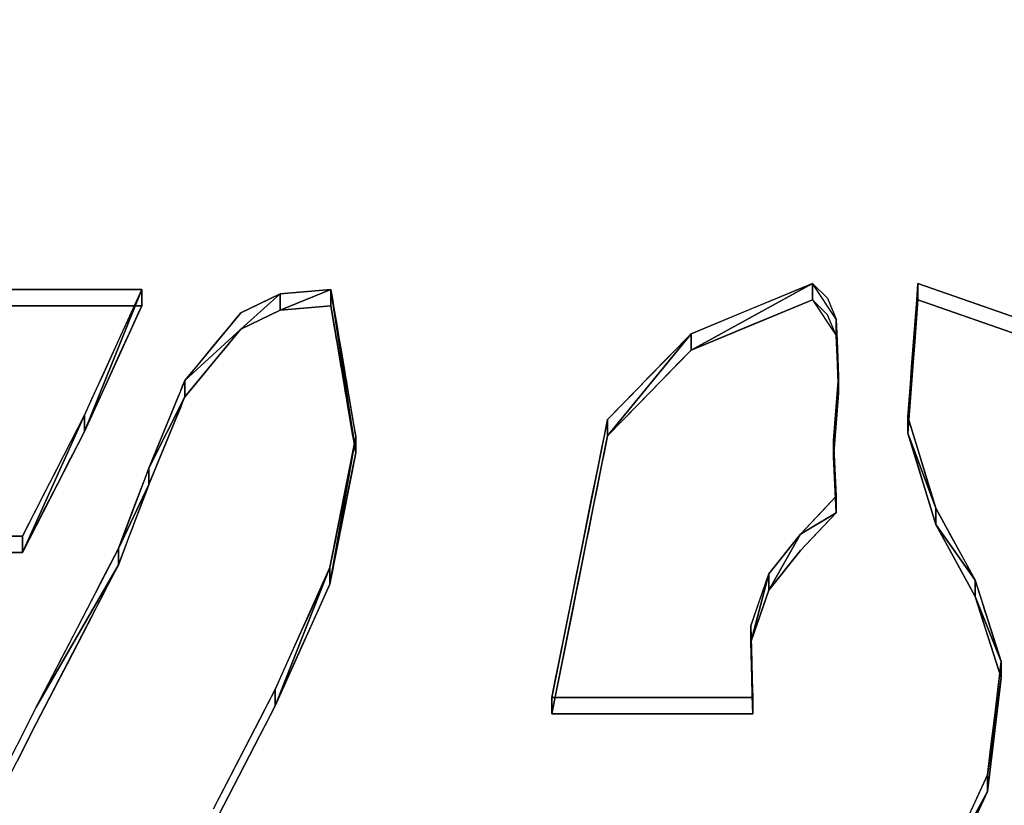
# Model space of a CAD drawing. Units: inches. Extents: x -32.6 to 32.6, y -14 to 15.4.
# Drawn here: x 26 to 26.2, y -8.7 to -8.5 of the extents above; entities that cross this region are included whole.
import ezdxf

# ---------------------------------------------------------------- set-up
doc = ezdxf.new("R2010")
doc.units = ezdxf.units.IN
doc.header["$MEASUREMENT"] = 0
for name, color, linetype in [('SEAT-SEAT', 5, 'Continuous'), ('SEAT-SEATSUPPORT', 5, 'Continuous'), ('SEAT-SUPPORT', 5, 'Continuous')]:
    doc.layers.add(name, color=color, linetype=linetype)

msp = doc.modelspace()

# ---------------------------------------------------------------- linework, layer by layer
at = {"layer": 'SEAT-SEAT'}
for points, invisible_edges in [([(29.97035, -10.02366, 16.1796), (21.49369, -5.33617, 16.01591), (29.97035, 6.90672, 15.58838)], 15), ([(21.49369, -5.33617, 16.01591), (29.97035, -10.02366, 16.1796), (21.52294, -5.43867, 16.01949)], 3), ([(21.44602, -6.33556, 16.05081), (21.52294, -5.43867, 16.01949), (29.97035, -10.02366, 16.1796)], 15), ([(29.97035, -10.02366, 16.1796), (20.99675, -8.61666, 16.13047), (21.44602, -6.33556, 16.05081)], 15), ([(30.1, -9.79498, 18.76775), (30.1, -7.71354, 18.89226), (10.9, -7.71354, 18.89226)], 2), ([(29.97035, -10.02366, 16.1796), (20.96339, -8.67252, 16.13242), (20.99675, -8.61666, 16.13047)], 13), ([(20.96339, -8.67252, 16.13242), (29.97035, -10.02366, 16.1796), (20.89523, -8.70953, 16.13371)], 3)]:
    msp.add_3dface(points, dxfattribs=dict(at, invisible_edges=invisible_edges))
msp.add_3dface([(10.9, -9.79498, 18.76774), (30.1, -9.79498, 18.76775), (10.9, -7.71354, 18.89226)], dxfattribs=at)
at = {"layer": 'SEAT-SEATSUPPORT'}
for points, invisible_edges in [([(12.63226, -8.62268, 15.41024), (13.8, -7.78482, 15.38098), (28.41598, -8.6705, 15.41191)], 15), ([(28.41598, -8.6705, 15.41191), (13.8, -7.78482, 15.38098), (27.2, -7.78482, 15.38098)], 13), ([(27.35444, -8.24918, 16.11763), (13.6499, -8.25192, 16.11772), (30.0728, -10.24847, 16.18745)], 1), ([(28.41598, -8.6705, 15.41191), (10.9272, -10.2736, 15.46789), (12.63226, -8.62268, 15.41024)], 15), ([(30, -10.28329, 15.46823), (10.9272, -10.2736, 15.46789), (28.41598, -8.6705, 15.41191)], 14)]:
    msp.add_3dface(points, dxfattribs=dict(at, invisible_edges=invisible_edges))
msp.add_3dface([(13.6499, -8.25192, 16.11772), (11, -10.25817, 16.18779), (30.0728, -10.24847, 16.18745)], dxfattribs=at)
at = {"layer": 'SEAT-SUPPORT'}
for points, invisible_edges in [([(25.8298, -8.58299, 15.3258), (12.64921, -8.47549, 15.32205), (28.35079, -8.47549, 15.32205)], 15), ([(28.3385, -8.53726, 15.3242), (25.8298, -8.58299, 15.3258), (28.35079, -8.47549, 15.32205)], 3), ([(12.74021, -8.47855, 14.15444), (28.25979, -8.47855, 14.15444), (28.24, -8.57798, 14.15792)], 13), ([(28.24, -8.57798, 14.15792), (12.76, -8.57798, 14.15792), (12.74021, -8.47855, 14.15444)], 13), ([(28.3385, -8.53436, 15.40715), (25.75, -8.48439, 15.40541), (25.8298, -8.58009, 15.40875)], 15), ([(12.68785, -8.57509, 14.24087), (28.32645, -8.50324, 14.23836), (12.67355, -8.50324, 14.23836)], 3), ([(12.68785, -8.57509, 14.24087), (28.31215, -8.57509, 14.24087), (28.32645, -8.50324, 14.23836)], 13), ([(25.8298, -8.58009, 15.40875), (26.14901, -8.58256, 15.40884), (28.3385, -8.53436, 15.40715)], 15), ([(28.35079, -8.59613, 15.40931), (28.3385, -8.53436, 15.40715), (26.14901, -8.58256, 15.40884)], 14), ([(28.3385, -8.53726, 15.3242), (26.14901, -8.58546, 15.32589), (25.8298, -8.58299, 15.3258)], 15), ([(26.14901, -8.58546, 15.32589), (28.3385, -8.53726, 15.3242), (28.35079, -8.59902, 15.32636)], 13), ([(12.68785, -8.57509, 14.24087), (12.67355, -8.64693, 14.24337), (28.32645, -8.64693, 14.24337)], 14), ([(28.32645, -8.64693, 14.24337), (28.31215, -8.57509, 14.24087), (12.68785, -8.57509, 14.24087)], 14), ([(12.76, -8.57798, 14.15792), (28.24, -8.57798, 14.15792), (12.74021, -8.67742, 14.16139)], 3), ([(28.24, -8.57798, 14.15792), (28.25979, -8.67742, 14.16139), (12.74021, -8.67742, 14.16139)], 14), ([(26.1303, -8.58256, 15.40884), (25.8298, -8.58009, 15.40875), (26.0113, -8.58362, 15.40887)], 15), ([(26.0113, -8.58362, 15.40887), (25.8298, -8.58009, 15.40875), (25.92726, -8.58362, 15.40887)], 3), ([(25.8298, -8.58009, 15.40875), (26.1303, -8.58256, 15.40884), (26.14901, -8.58256, 15.40884)], 15), ([(26.0113, -8.58362, 15.40887), (26.04484, -8.58362, 15.40887), (26.1303, -8.58256, 15.40884)], 15), ([(26.1303, -8.58256, 15.40884), (26.04484, -8.58362, 15.40887), (26.12312, -8.58554, 15.40894)], 3), ([(26.13453, -8.59181, 15.32611), (26.1303, -8.58256, 15.40884), (26.1303, -8.58546, 15.32589)], 1), ([(26.1303, -8.58256, 15.40884), (26.13453, -8.59181, 15.32611), (26.13453, -8.58892, 15.40906)], 1), ([(26.13294, -8.58521, 15.40893), (26.14901, -8.58256, 15.40884), (26.1303, -8.58256, 15.40884)], 3), ([(26.14901, -8.58256, 15.40884), (26.13294, -8.58521, 15.40893), (26.14879, -8.58552, 15.40894)], 3), ([(26.17543, -8.59472, 15.32621), (26.17543, -8.59182, 15.40916), (26.14901, -8.58256, 15.40884)], 12), ([(26.17543, -8.59182, 15.40916), (28.35079, -8.59613, 15.40931), (26.14901, -8.58256, 15.40884)], 3), ([(26.17543, -8.59472, 15.32621), (26.14901, -8.58256, 15.40884), (26.14901, -8.58546, 15.32589)], 1), ([(26.1303, -8.58546, 15.32589), (26.0113, -8.58652, 15.32593), (25.8298, -8.58299, 15.3258)], 15), ([(26.0113, -8.58652, 15.32593), (25.92726, -8.58652, 15.32593), (25.8298, -8.58299, 15.3258)], 14), ([(26.1303, -8.58546, 15.32589), (25.8298, -8.58299, 15.3258), (26.14901, -8.58546, 15.32589)], 15), ([(25.92726, -8.58362, 15.40887), (25.92726, -8.58652, 15.32593), (26.0113, -8.58652, 15.32593)], 12), ([(26.0113, -8.58652, 15.32593), (26.0113, -8.58362, 15.40887), (25.92726, -8.58362, 15.40887)], 12), ([(26.01066, -8.58502, 15.40892), (26.03583, -8.58441, 15.4089), (26.0113, -8.58362, 15.40887)], 3), ([(26.03583, -8.58441, 15.4089), (26.01066, -8.58502, 15.40892), (26.03192, -8.5863, 15.40897)], 3), ([(26.04484, -8.58362, 15.40887), (26.0113, -8.58362, 15.40887), (26.03583, -8.58441, 15.4089)], 3), ([(26.02889, -8.59067, 15.32607), (26.03583, -8.58441, 15.4089), (26.02889, -8.58777, 15.40902)], 12), ([(26.12312, -8.58554, 15.40894), (26.04484, -8.58362, 15.40887), (26.04512, -8.58525, 15.40893)], 13), ([(26.03192, -8.5863, 15.40897), (26.01066, -8.58502, 15.40892), (26.00939, -8.5878, 15.40902)], 13), ([(26.1303, -8.58546, 15.32589), (26.04484, -8.58652, 15.32593), (26.0113, -8.58652, 15.32593)], 15), ([(26.04484, -8.58652, 15.32593), (26.1303, -8.58546, 15.32589), (26.12312, -8.58844, 15.32599)], 13), ([(26.12312, -8.58554, 15.40894), (26.04512, -8.58525, 15.40893), (26.04539, -8.58689, 15.40899)], 13), ([(26.12312, -8.58554, 15.40894), (26.04539, -8.58689, 15.40899), (26.11953, -8.58703, 15.40899)], 3), ([(26.1303, -8.58546, 15.32589), (26.14901, -8.58546, 15.32589), (26.13294, -8.58811, 15.32598)], 3), ([(26.13294, -8.58521, 15.40893), (26.13453, -8.58892, 15.40906), (26.14879, -8.58552, 15.40894)], 14), ([(26.13294, -8.58811, 15.32598), (26.14901, -8.58546, 15.32589), (26.14845, -8.59289, 15.32615)], 13), ([(26.14845, -8.58995, 15.4091), (26.14879, -8.58552, 15.40894), (26.13453, -8.58892, 15.40906)], 14), ([(26.17543, -8.59472, 15.32621), (26.14901, -8.58546, 15.32589), (28.35079, -8.59902, 15.32636)], 14), ([(26.00939, -8.5878, 15.40902), (26.00876, -8.58919, 15.40907), (26.02764, -8.58927, 15.40907)], 14), ([(26.02889, -8.58777, 15.40902), (26.03192, -8.5863, 15.40897), (26.00939, -8.5878, 15.40902)], 14), ([(26.03583, -8.5873, 15.32595), (26.02889, -8.59067, 15.32607), (26.00939, -8.5907, 15.32607)], 14), ([(26.00939, -8.5907, 15.32607), (26.01066, -8.58791, 15.32597), (26.03583, -8.5873, 15.32595)], 14), ([(26.02764, -8.58927, 15.40907), (26.02889, -8.58777, 15.40902), (26.00939, -8.5878, 15.40902)], 14), ([(26.01066, -8.58791, 15.32597), (26.0113, -8.58652, 15.32593), (26.03583, -8.5873, 15.32595)], 14), ([(26.0113, -8.58652, 15.32593), (26.04484, -8.58652, 15.32593), (26.03583, -8.5873, 15.32595)], 13), ([(26.02889, -8.58777, 15.40902), (26.01893, -8.59978, 15.40944), (26.02889, -8.59067, 15.32607)], 12), ([(26.12312, -8.58844, 15.32599), (26.04526, -8.58897, 15.32601), (26.04484, -8.58652, 15.32593)], 13), ([(26.11953, -8.58703, 15.40899), (26.04539, -8.58689, 15.40899), (26.04595, -8.59015, 15.4091)], 13), ([(26.11953, -8.58703, 15.40899), (26.04595, -8.59015, 15.4091), (26.10877, -8.5915, 15.40915)], 3), ([(26.00876, -8.58919, 15.40907), (26.00749, -8.59198, 15.40917), (26.02702, -8.59002, 15.4091)], 14), ([(26.00876, -8.58919, 15.40907), (26.02702, -8.59002, 15.4091), (26.02764, -8.58927, 15.40907)], 13), ([(26.11953, -8.58993, 15.32604), (26.04526, -8.58897, 15.32601), (26.12312, -8.58844, 15.32599)], 3), ([(26.11953, -8.58993, 15.32604), (26.04539, -8.58978, 15.32604), (26.04526, -8.58897, 15.32601)], 13), ([(26.13453, -8.59181, 15.32611), (26.13294, -8.58811, 15.32598), (26.14845, -8.59289, 15.32615)], 14), ([(26.13462, -8.59148, 15.40915), (26.14845, -8.58995, 15.4091), (26.13453, -8.58892, 15.40906)], 3), ([(26.02391, -8.59378, 15.40923), (26.02702, -8.59002, 15.4091), (26.00749, -8.59198, 15.40917)], 14), ([(26.02764, -8.59217, 15.32612), (26.00876, -8.59209, 15.32612), (26.02889, -8.59067, 15.32607)], 3), ([(26.02889, -8.59067, 15.32607), (26.00876, -8.59209, 15.32612), (26.00939, -8.5907, 15.32607)], 13), ([(26.11953, -8.58993, 15.32604), (26.10877, -8.5944, 15.3262), (26.04539, -8.58978, 15.32604)], 14), ([(26.04539, -8.58978, 15.32604), (26.10877, -8.5944, 15.3262), (26.04567, -8.59141, 15.3261)], 3), ([(26.04567, -8.59141, 15.3261), (26.10877, -8.5944, 15.3262), (26.04581, -8.59223, 15.32612)], 3), ([(26.10877, -8.5915, 15.40915), (26.04595, -8.59015, 15.4091), (26.04622, -8.59178, 15.40916)], 13), ([(26.10135, -8.5991, 15.40942), (26.10877, -8.5915, 15.40915), (26.04622, -8.59178, 15.40916)], 14), ([(26.13462, -8.59148, 15.40915), (26.14834, -8.59143, 15.40915), (26.14845, -8.58995, 15.4091)], 13), ([(26.13462, -8.59148, 15.40915), (26.13467, -8.59275, 15.40919), (26.14834, -8.59143, 15.40915)], 14), ([(26.13471, -8.59403, 15.40924), (26.14834, -8.59143, 15.40915), (26.13467, -8.59275, 15.40919)], 3), ([(26.14834, -8.59143, 15.40915), (26.13471, -8.59403, 15.40924), (26.14811, -8.59439, 15.40925)], 3), ([(26.00749, -8.59198, 15.40917), (26.00622, -8.59476, 15.40926), (26.02391, -8.59378, 15.40923)], 14), ([(26.00749, -8.59487, 15.32622), (26.00876, -8.59209, 15.32612), (26.0264, -8.59367, 15.32617)], 14), ([(26.0264, -8.59367, 15.32617), (26.00876, -8.59209, 15.32612), (26.02764, -8.59217, 15.32612)], 3), ([(26.10877, -8.5944, 15.3262), (26.04595, -8.59305, 15.32615), (26.04581, -8.59223, 15.32612)], 13), ([(26.10877, -8.5944, 15.3262), (26.04608, -8.59386, 15.32618), (26.04595, -8.59305, 15.32615)], 13), ([(26.04678, -8.59504, 15.40927), (26.10135, -8.5991, 15.40942), (26.04622, -8.59178, 15.40916)], 3), ([(26.13453, -8.59181, 15.32611), (26.14845, -8.59289, 15.32615), (26.13462, -8.59437, 15.3262)], 3), ([(26.13462, -8.59437, 15.3262), (26.14845, -8.59289, 15.32615), (26.14834, -8.59433, 15.3262)], 13), ([(26.00622, -8.59476, 15.40926), (26.00431, -8.59894, 15.40941), (26.02086, -8.59746, 15.40936)], 14), ([(26.02391, -8.59378, 15.40923), (26.00622, -8.59476, 15.40926), (26.02267, -8.59528, 15.40928)], 3), ([(26.02086, -8.59746, 15.40936), (26.02267, -8.59528, 15.40928), (26.00622, -8.59476, 15.40926)], 14), ([(26.00622, -8.59766, 15.32631), (26.00749, -8.59487, 15.32622), (26.02391, -8.59667, 15.32628)], 14), ([(26.02391, -8.59667, 15.32628), (26.00749, -8.59487, 15.32622), (26.0264, -8.59367, 15.32617)], 3), ([(26.04608, -8.59386, 15.32618), (26.10689, -8.59632, 15.32627), (26.0465, -8.59631, 15.32627)], 3), ([(26.10877, -8.5944, 15.3262), (26.10784, -8.59535, 15.32623), (26.04608, -8.59386, 15.32618)], 14), ([(26.10689, -8.59632, 15.32627), (26.04608, -8.59386, 15.32618), (26.10784, -8.59535, 15.32623)], 3), ([(26.13467, -8.59565, 15.32624), (26.13462, -8.59437, 15.3262), (26.14834, -8.59433, 15.3262)], 14), ([(26.13467, -8.59565, 15.32624), (26.14834, -8.59433, 15.3262), (26.14811, -8.59728, 15.3263)], 13), ([(26.13489, -8.59915, 15.40942), (26.14789, -8.59734, 15.40935), (26.13471, -8.59403, 15.40924)], 3), ([(26.13471, -8.59403, 15.40924), (26.14789, -8.59734, 15.40935), (26.14811, -8.59439, 15.40925)], 13), ([(26.00622, -8.59766, 15.32631), (26.02391, -8.59667, 15.32628), (26.02267, -8.59817, 15.32633)], 13), ([(26.0465, -8.59631, 15.32627), (26.10689, -8.59632, 15.32627), (26.04664, -8.59712, 15.3263)], 3), ([(26.10689, -8.59632, 15.32627), (26.04678, -8.59794, 15.32632), (26.04664, -8.59712, 15.3263)], 13), ([(26.04733, -8.59831, 15.40939), (26.10135, -8.5991, 15.40942), (26.04678, -8.59504, 15.40927)], 3), ([(26.04733, -8.6012, 15.32644), (26.04678, -8.59794, 15.32632), (26.10689, -8.59632, 15.32627)], 14), ([(26.10689, -8.59632, 15.32627), (26.09966, -8.60372, 15.32653), (26.04733, -8.6012, 15.32644)], 14), ([(26.14811, -8.59728, 15.3263), (26.13471, -8.59693, 15.32629), (26.13467, -8.59565, 15.32624)], 13), ([(26.01893, -8.59978, 15.40944), (26.02018, -8.59828, 15.40939), (26.00368, -8.60033, 15.40946)], 14), ([(26.00431, -8.59894, 15.40941), (26.00368, -8.60033, 15.40946), (26.02018, -8.59828, 15.40939)], 14), ([(26.02086, -8.59746, 15.40936), (26.00431, -8.59894, 15.40941), (26.02018, -8.59828, 15.40939)], 3), ([(26.00431, -8.60183, 15.32646), (26.00622, -8.59766, 15.32631), (26.02018, -8.60118, 15.32644)], 14), ([(26.02018, -8.60118, 15.32644), (26.00622, -8.59766, 15.32631), (26.02267, -8.59817, 15.32633)], 3), ([(26.04747, -8.59912, 15.40942), (26.10135, -8.5991, 15.40942), (26.04733, -8.59831, 15.40939)], 3), ([(26.13489, -8.60205, 15.32647), (26.13471, -8.59693, 15.32629), (26.14811, -8.59728, 15.3263)], 14), ([(26.14722, -8.60911, 15.32671), (26.13489, -8.60205, 15.32647), (26.14811, -8.59728, 15.3263)], 3), ([(26.14789, -8.59734, 15.40935), (26.13489, -8.59915, 15.40942), (26.14767, -8.6003, 15.40946)], 3), ([(26.01893, -8.59978, 15.40944), (26.00368, -8.60033, 15.40946), (26.01853, -8.60075, 15.40947)], 3), ([(26.0476, -8.59994, 15.40944), (26.10135, -8.5991, 15.40942), (26.04747, -8.59912, 15.40942)], 3), ([(26.09949, -8.601, 15.40948), (26.10135, -8.5991, 15.40942), (26.0476, -8.59994, 15.40944)], 14), ([(26.09949, -8.601, 15.40948), (26.0476, -8.59994, 15.40944), (26.04788, -8.60157, 15.4095)], 13), ([(26.13489, -8.60205, 15.32647), (26.13401, -8.61332, 15.32686), (26.13489, -8.59915, 15.40942)], 2), ([(26.13401, -8.61042, 15.40981), (26.14744, -8.60326, 15.40956), (26.13489, -8.59915, 15.40942)], 3), ([(26.13401, -8.61042, 15.40981), (26.13489, -8.59915, 15.40942), (26.13401, -8.61332, 15.32686)], 2), ([(26.13489, -8.59915, 15.40942), (26.14744, -8.60326, 15.40956), (26.14767, -8.6003, 15.40946)], 13), ([(26.00368, -8.60033, 15.40946), (26.0024, -8.60311, 15.40956), (26.01814, -8.60173, 15.40951)], 14), ([(26.01814, -8.60173, 15.40951), (26.0024, -8.60311, 15.40956), (26.01773, -8.6027, 15.40954)], 3), ([(26.00368, -8.60033, 15.40946), (26.01814, -8.60173, 15.40951), (26.01853, -8.60075, 15.40947)], 13), ([(26.00368, -8.60323, 15.32651), (26.00431, -8.60183, 15.32646), (26.01893, -8.60268, 15.32649)], 14), ([(26.00431, -8.60183, 15.32646), (26.02018, -8.60118, 15.32644), (26.01893, -8.60268, 15.32649)], 13), ([(26.09966, -8.60372, 15.32653), (26.04747, -8.60202, 15.32647), (26.04733, -8.6012, 15.32644)], 13), ([(26.04788, -8.60157, 15.4095), (26.09764, -8.6029, 15.40955), (26.09949, -8.601, 15.40948)], 13), ([(26.04815, -8.6032, 15.40956), (26.09764, -8.6029, 15.40955), (26.04788, -8.60157, 15.4095)], 3), ([(26.01255, -8.61534, 15.40998), (26.0024, -8.60311, 15.40956), (26.00113, -8.6059, 15.40965)], 13), ([(26.00113, -8.6088, 15.3267), (26.00368, -8.60323, 15.32651), (26.01734, -8.60657, 15.32663)], 14), ([(26.01255, -8.61534, 15.40998), (26.01773, -8.6027, 15.40954), (26.0024, -8.60311, 15.40956)], 14), ([(26.01893, -8.60268, 15.32649), (26.01853, -8.60365, 15.32652), (26.00368, -8.60323, 15.32651)], 14), ([(26.01814, -8.60462, 15.32656), (26.00368, -8.60323, 15.32651), (26.01853, -8.60365, 15.32652)], 3), ([(26.01734, -8.60657, 15.32663), (26.00368, -8.60323, 15.32651), (26.01814, -8.60462, 15.32656)], 3), ([(26.09966, -8.60372, 15.32653), (26.0476, -8.60284, 15.32649), (26.04747, -8.60202, 15.32647)], 13), ([(26.0476, -8.60284, 15.32649), (26.09966, -8.60372, 15.32653), (26.04788, -8.60447, 15.32655)], 3), ([(26.09966, -8.60372, 15.32653), (26.09671, -8.60674, 15.32663), (26.04788, -8.60447, 15.32655)], 14), ([(26.09393, -8.60669, 15.40968), (26.09764, -8.6029, 15.40955), (26.04815, -8.6032, 15.40956)], 14), ([(26.04815, -8.6032, 15.40956), (26.04871, -8.60646, 15.40967), (26.09393, -8.60669, 15.40968)], 14), ([(26.13401, -8.61332, 15.32686), (26.13489, -8.60205, 15.32647), (26.14874, -8.61409, 15.32689)], 14), ([(26.14722, -8.60621, 15.40966), (26.14744, -8.60326, 15.40956), (26.13401, -8.61042, 15.40981)], 14), ([(26.14722, -8.60911, 15.32671), (26.14874, -8.61409, 15.32689), (26.13489, -8.60205, 15.32647)], 14), ([(26.04815, -8.6061, 15.32661), (26.04788, -8.60447, 15.32655), (26.09671, -8.60674, 15.32663)], 14), ([(26.00113, -8.6059, 15.40965), (25.99976, -8.60858, 15.40975), (26.01255, -8.61534, 15.40998)], 14), ([(26.00113, -8.6088, 15.3267), (26.01734, -8.60657, 15.32663), (26.01255, -8.61823, 15.32703)], 13), ([(26.09671, -8.60674, 15.32663), (26.04871, -8.60936, 15.32672), (26.04815, -8.6061, 15.32661)], 13), ([(26.04898, -8.6081, 15.40973), (26.09393, -8.60669, 15.40968), (26.04871, -8.60646, 15.40967)], 3), ([(26.04871, -8.60936, 15.32672), (26.09671, -8.60674, 15.32663), (26.09393, -8.60959, 15.32673)], 13), ([(26.09331, -8.60977, 15.40979), (26.09393, -8.60669, 15.40968), (26.04898, -8.6081, 15.40973)], 14), ([(26.08404, -8.65886, 15.32845), (26.09393, -8.60669, 15.40968), (26.08404, -8.65597, 15.4114)], 1), ([(26.09393, -8.60669, 15.40968), (26.08404, -8.65886, 15.32845), (26.09393, -8.60959, 15.32673)], 1), ([(26.13401, -8.61042, 15.40981), (26.14846, -8.61027, 15.40981), (26.14722, -8.60621, 15.40966)], 13), ([(25.99976, -8.60858, 15.40975), (25.99907, -8.60993, 15.40979), (26.01255, -8.61534, 15.40998)], 14), ([(25.99976, -8.61148, 15.3268), (26.00113, -8.6088, 15.3267), (26.01255, -8.61823, 15.32703)], 14), ([(26.04898, -8.6081, 15.40973), (26.04926, -8.60973, 15.40979), (26.09331, -8.60977, 15.40979)], 14), ([(25.99907, -8.60993, 15.40979), (25.99838, -8.61127, 15.40984), (26.01255, -8.61534, 15.40998)], 14), ([(26.09297, -8.61145, 15.40985), (26.04926, -8.60973, 15.40979), (26.04869, -8.61263, 15.40989)], 13), ([(26.04871, -8.60936, 15.32672), (26.09393, -8.60959, 15.32673), (26.04884, -8.61018, 15.32675)], 3), ([(26.04926, -8.61262, 15.32684), (26.04884, -8.61018, 15.32675), (26.09393, -8.60959, 15.32673)], 14), ([(26.09331, -8.61267, 15.32684), (26.04926, -8.61262, 15.32684), (26.09393, -8.60959, 15.32673)], 3), ([(26.09331, -8.60977, 15.40979), (26.04926, -8.60973, 15.40979), (26.09297, -8.61145, 15.40985)], 3), ([(26.13401, -8.61042, 15.40981), (26.13407, -8.61166, 15.40985), (26.14846, -8.61027, 15.40981)], 14), ([(26.14846, -8.61027, 15.40981), (26.13407, -8.61166, 15.40985), (26.14893, -8.61179, 15.40986)], 3), ([(26.01255, -8.61534, 15.40998), (25.99838, -8.61127, 15.40984), (25.99638, -8.61517, 15.40998)], 13), ([(25.99907, -8.61282, 15.32684), (25.99976, -8.61148, 15.3268), (26.01255, -8.61823, 15.32703)], 14), ([(26.0484, -8.61409, 15.40994), (26.09207, -8.61593, 15.41), (26.09297, -8.61145, 15.40985)], 13), ([(26.0484, -8.61409, 15.40994), (26.09297, -8.61145, 15.40985), (26.04869, -8.61263, 15.40989)], 3), ([(26.14908, -8.6123, 15.40988), (26.14893, -8.61179, 15.40986), (26.13407, -8.61166, 15.40985)], 14), ([(26.13407, -8.61166, 15.40985), (26.13414, -8.6129, 15.4099), (26.14908, -8.6123, 15.40988)], 14), ([(26.13414, -8.6129, 15.4099), (26.1497, -8.61433, 15.40995), (26.14908, -8.6123, 15.40988)], 13), ([(25.99838, -8.61417, 15.32689), (26.01255, -8.61823, 15.32703), (25.99638, -8.61807, 15.32703)], 3), ([(25.99838, -8.61417, 15.32689), (25.99907, -8.61282, 15.32684), (26.01255, -8.61823, 15.32703)], 14), ([(26.09207, -8.61593, 15.41), (26.0484, -8.61409, 15.40994), (26.04726, -8.6199, 15.41014)], 13), ([(26.09331, -8.61267, 15.32684), (26.04869, -8.61553, 15.32694), (26.04926, -8.61262, 15.32684)], 13), ([(26.04869, -8.61553, 15.32694), (26.09331, -8.61267, 15.32684), (26.093, -8.61421, 15.32689)], 13), ([(26.09238, -8.61729, 15.327), (26.04869, -8.61553, 15.32694), (26.093, -8.61421, 15.32689)], 3), ([(26.13401, -8.61332, 15.32686), (26.14874, -8.61409, 15.32689), (26.13427, -8.61827, 15.32703)], 3), ([(26.13414, -8.6129, 15.4099), (26.13427, -8.61537, 15.40998), (26.1497, -8.61433, 15.40995)], 14), ([(26.13427, -8.61827, 15.32703), (26.14874, -8.61409, 15.32689), (26.14908, -8.6152, 15.32693)], 13), ([(26.01255, -8.61534, 15.40998), (25.99638, -8.61517, 15.40998), (25.99562, -8.61664, 15.41003)], 13), ([(26.01255, -8.61534, 15.40998), (25.99562, -8.61664, 15.41003), (26.01199, -8.6168, 15.41003)], 3), ([(26.04726, -8.6199, 15.41014), (26.09145, -8.61901, 15.41011), (26.09207, -8.61593, 15.41)], 13), ([(26.04869, -8.61553, 15.32694), (26.09238, -8.61729, 15.327), (26.0484, -8.61698, 15.32699)], 3), ([(26.1497, -8.61433, 15.40995), (26.13427, -8.61537, 15.40998), (26.15126, -8.6194, 15.41012)], 3), ([(26.14908, -8.6152, 15.32693), (26.1497, -8.61722, 15.327), (26.13427, -8.61827, 15.32703)], 14), ([(26.13427, -8.61537, 15.40998), (26.13453, -8.62032, 15.41016), (26.15126, -8.6194, 15.41012)], 14), ([(26.01199, -8.6168, 15.41003), (25.99562, -8.61664, 15.41003), (25.99424, -8.61933, 15.41012)], 13), ([(25.99424, -8.61933, 15.41012), (26.01089, -8.6197, 15.41013), (26.01199, -8.6168, 15.41003)], 13), ([(26.09145, -8.62191, 15.32716), (26.04711, -8.62352, 15.32722), (26.0484, -8.61698, 15.32699)], 13), ([(26.09145, -8.62191, 15.32716), (26.0484, -8.61698, 15.32699), (26.09207, -8.61883, 15.32705)], 3), ([(26.09238, -8.61729, 15.327), (26.09207, -8.61883, 15.32705), (26.0484, -8.61698, 15.32699)], 14), ([(26.13427, -8.61827, 15.32703), (26.1497, -8.61722, 15.327), (26.15219, -8.62534, 15.32728)], 13), ([(25.99424, -8.61933, 15.41012), (25.99011, -8.62738, 15.4104), (26.0102, -8.62152, 15.4102)], 14), ([(25.99424, -8.62222, 15.32717), (26.01218, -8.6192, 15.32707), (26.01089, -8.62259, 15.32718)], 13), ([(25.99562, -8.61954, 15.32708), (26.01218, -8.6192, 15.32707), (25.99424, -8.62222, 15.32717)], 3), ([(25.99424, -8.61933, 15.41012), (26.0102, -8.62152, 15.4102), (26.01089, -8.6197, 15.41013)], 13), ([(25.99638, -8.61807, 15.32703), (26.01218, -8.6192, 15.32707), (25.99562, -8.61954, 15.32708)], 3), ([(25.99638, -8.61807, 15.32703), (26.01255, -8.61823, 15.32703), (26.01218, -8.6192, 15.32707)], 13), ([(26.09112, -8.62069, 15.41017), (26.09145, -8.61901, 15.41011), (26.04726, -8.6199, 15.41014)], 14), ([(26.15126, -8.6194, 15.41012), (26.13215, -8.62284, 15.41024), (26.15219, -8.62244, 15.41023)], 3), ([(26.13215, -8.62284, 15.41024), (26.15126, -8.6194, 15.41012), (26.13453, -8.62032, 15.41016)], 3), ([(26.13427, -8.61827, 15.32703), (26.15219, -8.62534, 15.32728), (26.13453, -8.62322, 15.32721)], 3), ([(26.04697, -8.62135, 15.41019), (26.09112, -8.62069, 15.41017), (26.04726, -8.6199, 15.41014)], 3), ([(26.09022, -8.62517, 15.41033), (26.09112, -8.62069, 15.41017), (26.04697, -8.62135, 15.41019)], 14), ([(25.99011, -8.62738, 15.4104), (26.00883, -8.62514, 15.41032), (26.0102, -8.62152, 15.4102)], 13), ([(25.99011, -8.63028, 15.32745), (25.99424, -8.62222, 15.32717), (26.01019, -8.62445, 15.32725)], 14), ([(26.01019, -8.62445, 15.32725), (25.99424, -8.62222, 15.32717), (26.01089, -8.62259, 15.32718)], 3), ([(26.09022, -8.62517, 15.41033), (26.04697, -8.62135, 15.41019), (26.04554, -8.62862, 15.41045)], 13), ([(26.09145, -8.62191, 15.32716), (26.09115, -8.62345, 15.32721), (26.04711, -8.62352, 15.32722)], 14), ([(26.13215, -8.62284, 15.41024), (26.12818, -8.62703, 15.41039), (26.15432, -8.62633, 15.41037)], 14), ([(26.15432, -8.62633, 15.41037), (26.15219, -8.62244, 15.41023), (26.13215, -8.62284, 15.41024)], 14), ([(26.00952, -8.62623, 15.32731), (25.99011, -8.63028, 15.32745), (26.01019, -8.62445, 15.32725)], 3), ([(26.04697, -8.62425, 15.32724), (26.09053, -8.62653, 15.32732), (26.04554, -8.63151, 15.3275)], 3), ([(26.09115, -8.62345, 15.32721), (26.09053, -8.62653, 15.32732), (26.04697, -8.62425, 15.32724)], 14), ([(26.09115, -8.62345, 15.32721), (26.04697, -8.62425, 15.32724), (26.04711, -8.62352, 15.32722)], 13), ([(26.13453, -8.62322, 15.32721), (26.12818, -8.62993, 15.32744), (26.12818, -8.62703, 15.41039)], 2), ([(26.13453, -8.62322, 15.32721), (26.15219, -8.62534, 15.32728), (26.13215, -8.62573, 15.32729)], 3), ([(26.00883, -8.62514, 15.41032), (25.99011, -8.62738, 15.4104), (26.00817, -8.62688, 15.41039)], 3), ([(26.00885, -8.628, 15.32737), (25.99011, -8.63028, 15.32745), (26.00952, -8.62623, 15.32731)], 3), ([(26.09022, -8.62517, 15.41033), (26.04554, -8.62862, 15.41045), (26.0896, -8.62825, 15.41043)], 3), ([(26.15219, -8.62534, 15.32728), (26.12818, -8.62993, 15.32744), (26.13215, -8.62573, 15.32729)], 13), ([(26.15219, -8.62534, 15.32728), (26.15568, -8.63171, 15.3275), (26.12818, -8.62993, 15.32744)], 14), ([(26.15432, -8.62633, 15.41037), (26.12818, -8.62703, 15.41039), (26.15481, -8.62722, 15.4104)], 3), ([(26.00783, -8.62777, 15.41042), (25.92726, -8.62738, 15.4104), (25.87218, -8.62888, 15.41046)], 15), ([(25.87218, -8.62888, 15.41046), (26.00716, -8.62955, 15.41048), (26.00783, -8.62777, 15.41042)], 13), ([(25.92726, -8.63028, 15.32745), (25.92726, -8.62738, 15.4104), (25.99011, -8.62738, 15.4104)], 12), ([(25.99011, -8.62738, 15.4104), (25.99011, -8.63028, 15.32745), (25.92726, -8.63028, 15.32745)], 12), ([(26.00783, -8.62777, 15.41042), (25.99011, -8.62738, 15.4104), (25.92726, -8.62738, 15.4104)], 13), ([(26.00817, -8.62688, 15.41039), (25.99011, -8.62738, 15.4104), (26.008, -8.62733, 15.4104)], 3), ([(25.99011, -8.62738, 15.4104), (26.00783, -8.62777, 15.41042), (26.008, -8.62733, 15.4104)], 13), ([(26.00817, -8.62978, 15.32744), (25.99011, -8.63028, 15.32745), (26.00885, -8.628, 15.32737)], 3), ([(26.09053, -8.62653, 15.32732), (26.09022, -8.62807, 15.32738), (26.04554, -8.63151, 15.3275)], 14), ([(26.0896, -8.63115, 15.32748), (26.04554, -8.63151, 15.3275), (26.09022, -8.62807, 15.32738)], 3), ([(26.12253, -8.63698, 15.32769), (26.12818, -8.62703, 15.41039), (26.12818, -8.62993, 15.32744)], 2), ([(26.12818, -8.62703, 15.41039), (26.12535, -8.63056, 15.41051), (26.15481, -8.62722, 15.4104)], 14), ([(26.15481, -8.62722, 15.4104), (26.12535, -8.63056, 15.41051), (26.15743, -8.632, 15.41056)], 3), ([(26.00716, -8.62955, 15.41048), (25.87218, -8.62888, 15.41046), (25.86935, -8.63285, 15.41059)], 13), ([(26.00716, -8.62955, 15.41048), (25.86935, -8.63285, 15.41059), (26.00451, -8.63467, 15.41066)], 3), ([(26.00716, -8.63245, 15.32753), (25.99011, -8.63028, 15.32745), (26.00817, -8.62978, 15.32744)], 3), ([(26.0887, -8.63273, 15.41059), (26.0896, -8.62825, 15.41043), (26.04526, -8.63007, 15.4105)], 14), ([(26.04526, -8.63007, 15.4105), (26.0896, -8.62825, 15.41043), (26.04554, -8.62862, 15.41045)], 3), ([(26.15568, -8.63171, 15.3275), (26.12253, -8.63698, 15.32769), (26.12818, -8.62993, 15.32744)], 13), ([(25.92726, -8.63028, 15.32745), (26.00716, -8.63245, 15.32753), (25.86935, -8.63575, 15.32764)], 15), ([(25.99011, -8.63028, 15.32745), (26.00716, -8.63245, 15.32753), (25.92726, -8.63028, 15.32745)], 3), ([(26.0887, -8.63273, 15.41059), (26.04526, -8.63007, 15.4105), (26.04469, -8.63297, 15.4106)], 13), ([(26.04526, -8.63296, 15.32755), (26.04554, -8.63151, 15.3275), (26.0896, -8.63115, 15.32748)], 14), ([(26.0896, -8.63115, 15.32748), (26.0887, -8.63563, 15.32764), (26.04526, -8.63296, 15.32755)], 14), ([(26.12253, -8.63409, 15.41064), (26.15743, -8.632, 15.41056), (26.12535, -8.63056, 15.41051)], 3), ([(25.86935, -8.63285, 15.41059), (25.86794, -8.63484, 15.41066), (26.00451, -8.63467, 15.41066)], 14), ([(26.00716, -8.63245, 15.32753), (26.00534, -8.63597, 15.32765), (25.86935, -8.63575, 15.32764)], 14), ([(26.00716, -8.63245, 15.32753), (25.99258, -8.65773, 15.41146), (25.99258, -8.66063, 15.32851)], 2), ([(26.04347, -8.63567, 15.41069), (26.08837, -8.63441, 15.41065), (26.04469, -8.63297, 15.4106)], 3), ([(26.04469, -8.63297, 15.4106), (26.08837, -8.63441, 15.41065), (26.0887, -8.63273, 15.41059)], 13), ([(26.04497, -8.63442, 15.3276), (26.04526, -8.63296, 15.32755), (26.0887, -8.63563, 15.32764)], 14), ([(26.12253, -8.63698, 15.32769), (26.15568, -8.63171, 15.3275), (26.15917, -8.63809, 15.32773)], 13), ([(26.15743, -8.632, 15.41056), (26.12253, -8.63409, 15.41064), (26.1583, -8.6336, 15.41062)], 3), ([(25.8637, -8.64079, 15.41087), (26.00261, -8.63836, 15.41079), (25.86794, -8.63484, 15.41066)], 3), ([(26.00352, -8.6366, 15.41072), (26.00451, -8.63467, 15.41066), (25.86794, -8.63484, 15.41066)], 14), ([(25.86794, -8.63484, 15.41066), (26.00261, -8.63836, 15.41079), (26.00352, -8.6366, 15.41072)], 13), ([(26.08775, -8.63749, 15.41076), (26.08837, -8.63441, 15.41065), (26.04347, -8.63567, 15.41069)], 14), ([(26.04497, -8.63442, 15.3276), (26.0887, -8.63563, 15.32764), (26.04469, -8.63587, 15.32765)], 3), ([(26.12174, -8.63638, 15.41072), (26.15917, -8.63519, 15.41068), (26.12253, -8.63409, 15.41064)], 3), ([(26.12174, -8.63638, 15.41072), (26.16032, -8.6388, 15.4108), (26.15917, -8.63519, 15.41068)], 13), ([(26.15917, -8.63519, 15.41068), (26.1583, -8.6336, 15.41062), (26.12253, -8.63409, 15.41064)], 14), ([(26.00443, -8.63773, 15.32771), (25.86653, -8.63972, 15.32778), (25.86935, -8.63575, 15.32764)], 13), ([(25.86935, -8.63575, 15.32764), (26.00534, -8.63597, 15.32765), (26.00443, -8.63773, 15.32771)], 13), ([(26.04104, -8.64107, 15.41088), (26.08775, -8.63749, 15.41076), (26.04347, -8.63567, 15.41069)], 3), ([(26.04469, -8.63587, 15.32765), (26.08837, -8.63731, 15.3277), (26.04347, -8.63857, 15.32774)], 3), ([(26.0887, -8.63563, 15.32764), (26.08837, -8.63731, 15.3277), (26.04469, -8.63587, 15.32765)], 14), ([(26.12014, -8.64097, 15.41088), (26.16089, -8.6406, 15.41086), (26.12174, -8.63638, 15.41072)], 3), ([(26.16089, -8.6406, 15.41086), (26.16032, -8.6388, 15.4108), (26.12174, -8.63638, 15.41072)], 14), ([(26.00261, -8.63836, 15.41079), (25.8637, -8.64079, 15.41087), (26.0017, -8.64012, 15.41085)], 3), ([(26.00443, -8.63773, 15.32771), (26.00352, -8.63949, 15.32778), (25.86653, -8.63972, 15.32778)], 14), ([(26.08651, -8.64365, 15.41097), (26.08775, -8.63749, 15.41076), (26.04104, -8.64107, 15.41088)], 14), ([(26.04347, -8.63857, 15.32774), (26.08651, -8.64654, 15.32802), (26.04104, -8.64396, 15.32793)], 3), ([(26.04347, -8.63857, 15.32774), (26.08837, -8.63731, 15.3277), (26.08775, -8.64039, 15.32781)], 13), ([(26.08775, -8.64039, 15.32781), (26.08651, -8.64654, 15.32802), (26.04347, -8.63857, 15.32774)], 14), ([(26.12166, -8.63949, 15.32777), (26.12253, -8.63698, 15.32769), (26.15917, -8.63809, 15.32773)], 14), ([(26.16032, -8.6417, 15.32785), (26.12166, -8.63949, 15.32777), (26.15917, -8.63809, 15.32773)], 3), ([(25.79696, -8.6415, 15.4109), (26.0017, -8.64012, 15.41085), (25.8637, -8.64079, 15.41087)], 15), ([(25.79696, -8.6415, 15.4109), (25.99987, -8.64364, 15.41097), (26.0017, -8.64012, 15.41085)], 13), ([(25.8637, -8.64369, 15.32792), (25.86653, -8.63972, 15.32778), (26.00261, -8.64125, 15.32784)], 14), ([(26.00352, -8.63949, 15.32778), (26.00261, -8.64125, 15.32784), (25.86653, -8.63972, 15.32778)], 14), ([(26.16089, -8.6435, 15.32792), (26.11935, -8.64616, 15.32801), (26.12166, -8.63949, 15.32777)], 13), ([(26.16089, -8.6435, 15.32792), (26.12166, -8.63949, 15.32777), (26.16032, -8.6417, 15.32785)], 3), ([(25.79696, -8.6415, 15.4109), (25.79617, -8.64573, 15.41104), (25.99987, -8.64364, 15.41097)], 14), ([(26.0017, -8.64301, 15.3279), (25.8637, -8.64369, 15.32792), (26.00261, -8.64125, 15.32784)], 3), ([(26.08651, -8.64365, 15.41097), (26.04104, -8.64107, 15.41088), (26.03982, -8.64376, 15.41097)], 13), ([(26.16118, -8.64148, 15.4109), (26.12014, -8.64097, 15.41088), (26.11935, -8.64326, 15.41096)], 13), ([(26.16118, -8.64148, 15.4109), (26.11935, -8.64326, 15.41096), (26.16314, -8.64766, 15.41111)], 3), ([(26.16118, -8.64148, 15.4109), (26.16089, -8.6406, 15.41086), (26.12014, -8.64097, 15.41088)], 14), ([(25.99987, -8.64364, 15.41097), (25.79617, -8.64573, 15.41104), (25.99712, -8.64897, 15.41116)], 3), ([(26.0017, -8.64301, 15.3279), (25.79696, -8.64439, 15.32795), (25.8637, -8.64369, 15.32792)], 15), ([(25.79696, -8.64439, 15.32795), (26.0017, -8.64301, 15.3279), (25.99987, -8.64654, 15.32802)], 13), ([(26.03617, -8.65186, 15.41126), (26.08528, -8.64981, 15.41119), (26.08651, -8.64365, 15.41097)], 13), ([(26.08651, -8.64365, 15.41097), (26.03982, -8.64376, 15.41097), (26.03617, -8.65186, 15.41126)], 13), ([(26.16314, -8.64766, 15.41111), (26.11935, -8.64326, 15.41096), (26.11953, -8.64961, 15.41118)], 13), ([(26.11935, -8.64616, 15.32801), (26.16089, -8.6435, 15.32792), (26.16147, -8.6453, 15.32798)], 13), ([(25.79379, -8.66133, 15.32854), (25.79696, -8.64439, 15.32795), (25.99623, -8.65358, 15.32827)], 14), ([(25.79696, -8.64439, 15.32795), (25.99987, -8.64654, 15.32802), (25.99805, -8.65006, 15.32814)], 13), ([(25.79696, -8.64439, 15.32795), (25.99805, -8.65006, 15.32814), (25.99623, -8.65358, 15.32827)], 13), ([(26.04104, -8.64396, 15.32793), (26.08651, -8.64654, 15.32802), (26.03982, -8.64666, 15.32803)], 3), ([(26.16376, -8.65252, 15.32823), (26.11935, -8.64616, 15.32801), (26.16147, -8.6453, 15.32798)], 3), ([(28.36717, -8.70784, 14.2455), (12.67355, -8.64693, 14.24337), (12.63283, -8.70784, 14.2455)], 13), ([(28.32645, -8.64693, 14.24337), (12.67355, -8.64693, 14.24337), (28.36717, -8.70784, 14.2455)], 3), ([(25.99712, -8.64897, 15.41116), (25.79617, -8.64573, 15.41104), (25.79578, -8.6478, 15.41112)], 13), ([(26.08464, -8.65589, 15.32835), (26.03739, -8.65206, 15.32821), (26.08651, -8.64654, 15.32802)], 3), ([(26.03982, -8.64666, 15.32803), (26.08651, -8.64654, 15.32802), (26.03739, -8.65206, 15.32821)], 3), ([(26.16376, -8.65252, 15.32823), (26.11953, -8.65251, 15.32823), (26.11935, -8.64616, 15.32801)], 13), ([(25.79578, -8.6478, 15.41112), (25.79379, -8.65844, 15.41149), (25.99258, -8.65773, 15.41146)], 14), ([(25.99258, -8.65773, 15.41146), (25.99623, -8.65069, 15.41122), (25.79578, -8.6478, 15.41112)], 14), ([(25.99712, -8.64897, 15.41116), (25.79578, -8.6478, 15.41112), (25.99623, -8.65069, 15.41122)], 3), ([(26.16376, -8.64962, 15.41118), (26.16314, -8.64766, 15.41111), (26.11953, -8.64961, 15.41118)], 14), ([(26.03617, -8.65186, 15.41126), (26.08466, -8.65289, 15.41129), (26.08528, -8.64981, 15.41119)], 13), ([(26.16376, -8.64962, 15.41118), (26.11953, -8.64961, 15.41118), (26.16347, -8.65214, 15.41127)], 3), ([(26.11953, -8.64961, 15.41118), (26.11962, -8.65279, 15.41129), (26.16347, -8.65214, 15.41127)], 14), ([(26.03617, -8.65186, 15.41126), (26.03496, -8.65455, 15.41135), (26.08466, -8.65289, 15.41129)], 14), ([(26.03739, -8.65206, 15.32821), (26.08464, -8.65589, 15.32835), (26.03496, -8.65745, 15.3284)], 3), ([(26.11962, -8.65569, 15.32834), (26.11953, -8.65251, 15.32823), (26.16376, -8.65252, 15.32823)], 14), ([(26.11962, -8.65279, 15.41129), (26.16317, -8.65465, 15.41135), (26.16347, -8.65214, 15.41127)], 13), ([(26.16376, -8.65252, 15.32823), (26.1197, -8.65886, 15.32845), (26.11962, -8.65569, 15.32834)], 13), ([(26.16376, -8.65252, 15.32823), (26.16137, -8.67263, 15.32893), (26.1197, -8.65886, 15.32845)], 14), ([(25.99623, -8.65358, 15.32827), (25.99258, -8.66063, 15.32851), (25.79379, -8.66133, 15.32854)], 14), ([(26.08404, -8.65597, 15.4114), (26.08466, -8.65289, 15.41129), (26.03496, -8.65455, 15.41135)], 14), ([(26.11962, -8.65279, 15.41129), (26.1197, -8.65597, 15.4114), (26.16317, -8.65465, 15.41135)], 14), ([(26.02401, -8.67573, 15.41209), (26.03496, -8.65455, 15.41135), (26.02401, -8.67862, 15.32914)], 14), ([(26.02401, -8.67862, 15.32914), (26.03496, -8.65455, 15.41135), (26.03496, -8.65745, 15.3284)], 1), ([(26.03496, -8.65455, 15.41135), (26.03359, -8.6572, 15.41144), (26.08404, -8.65597, 15.4114)], 14), ([(26.16287, -8.65716, 15.41144), (26.08404, -8.65597, 15.4114), (26.03359, -8.6572, 15.41144)], 15), ([(26.03496, -8.65745, 15.3284), (26.08464, -8.65589, 15.32835), (26.08404, -8.65886, 15.32845)], 13), ([(26.08404, -8.65886, 15.32845), (26.08404, -8.65597, 15.4114), (26.1197, -8.65597, 15.4114)], 12), ([(26.1197, -8.65597, 15.4114), (26.08404, -8.65597, 15.4114), (26.16287, -8.65716, 15.41144)], 14), ([(26.1197, -8.65597, 15.4114), (26.1197, -8.65886, 15.32845), (26.08404, -8.65886, 15.32845)], 12), ([(26.1197, -8.65597, 15.4114), (26.16287, -8.65716, 15.41144), (26.16317, -8.65465, 15.41135)], 13), ([(25.79379, -8.65844, 15.41149), (25.79466, -8.66268, 15.41164), (25.99258, -8.65773, 15.41146)], 14), ([(25.98916, -8.66444, 15.4117), (25.99258, -8.65773, 15.41146), (25.79466, -8.66268, 15.41164)], 14), ([(25.99258, -8.65773, 15.41146), (25.97889, -8.68459, 15.4124), (25.99258, -8.66063, 15.32851)], 14), ([(26.03359, -8.6572, 15.41144), (26.03222, -8.65985, 15.41154), (26.16257, -8.65968, 15.41153)], 14), ([(26.03359, -8.6572, 15.41144), (26.16257, -8.65968, 15.41153), (26.16287, -8.65716, 15.41144)], 13), ([(26.08404, -8.65886, 15.32845), (26.03359, -8.6601, 15.32849), (26.03496, -8.65745, 15.3284)], 13), ([(26.1197, -8.65886, 15.32845), (26.16137, -8.67263, 15.32893), (26.03359, -8.6601, 15.32849)], 15), ([(26.1197, -8.65886, 15.32845), (26.03359, -8.6601, 15.32849), (26.08404, -8.65886, 15.32845)], 3), ([(25.98916, -8.66733, 15.32875), (25.79379, -8.66133, 15.32854), (25.99258, -8.66063, 15.32851)], 3), ([(25.99258, -8.66063, 15.32851), (25.97889, -8.68459, 15.4124), (25.97889, -8.68748, 15.32945)], 3), ([(26.03222, -8.65985, 15.41154), (26.02538, -8.67308, 15.412), (26.16137, -8.66973, 15.41188)], 14), ([(26.16257, -8.65968, 15.41153), (26.03222, -8.65985, 15.41154), (26.16197, -8.6647, 15.41171)], 3), ([(26.16137, -8.66973, 15.41188), (26.16167, -8.66722, 15.41179), (26.03222, -8.65985, 15.41154)], 14), ([(26.16197, -8.6647, 15.41171), (26.03222, -8.65985, 15.41154), (26.16167, -8.66722, 15.41179)], 3), ([(26.03359, -8.6601, 15.32849), (26.16137, -8.67263, 15.32893), (26.03222, -8.66274, 15.32859)], 3), ([(26.03222, -8.66274, 15.32859), (26.16137, -8.67263, 15.32893), (26.02401, -8.67862, 15.32914)], 3), ([(26.15917, -8.67448, 15.41205), (26.16137, -8.66973, 15.41188), (26.02538, -8.67308, 15.412)], 14), ([(26.02401, -8.67862, 15.32914), (26.16137, -8.67263, 15.32893), (26.15916, -8.67738, 15.3291)], 13), ([(26.0247, -8.6744, 15.41204), (26.15917, -8.67448, 15.41205), (26.02538, -8.67308, 15.412)], 3), ([(26.0247, -8.6744, 15.41204), (26.02401, -8.67573, 15.41209), (26.15917, -8.67448, 15.41205)], 14), ([(26.02401, -8.67573, 15.41209), (26.15585, -8.68164, 15.4123), (26.15917, -8.67448, 15.41205)], 13)]:
    msp.add_3dface(points, dxfattribs=dict(at, invisible_edges=invisible_edges))
for points in [[(26.10877, -8.5944, 15.3262), (26.1303, -8.58256, 15.40884), (26.10877, -8.5915, 15.40915)], [(26.1303, -8.58256, 15.40884), (26.10877, -8.5944, 15.3262), (26.1303, -8.58546, 15.32589)], [(26.14901, -8.58256, 15.40884), (26.14722, -8.60621, 15.40966), (26.14901, -8.58546, 15.32589)], [(26.00113, -8.6059, 15.40965), (26.0113, -8.58362, 15.40887), (26.00113, -8.6088, 15.3267)], [(26.00113, -8.6088, 15.3267), (26.0113, -8.58362, 15.40887), (26.0113, -8.58652, 15.32593)], [(26.03583, -8.5873, 15.32595), (26.03583, -8.58441, 15.4089), (26.02889, -8.59067, 15.32607)], [(26.04484, -8.58362, 15.40887), (26.03583, -8.58441, 15.4089), (26.03583, -8.5873, 15.32595)], [(26.04484, -8.58362, 15.40887), (26.03583, -8.5873, 15.32595), (26.04484, -8.58652, 15.32593)], [(26.04926, -8.61262, 15.32684), (26.04926, -8.60973, 15.40979), (26.04484, -8.58362, 15.40887)], [(26.04926, -8.61262, 15.32684), (26.04484, -8.58362, 15.40887), (26.04484, -8.58652, 15.32593)], [(26.14901, -8.58546, 15.32589), (26.14722, -8.60621, 15.40966), (26.14722, -8.60911, 15.32671)], [(26.13453, -8.59181, 15.32611), (26.13489, -8.60205, 15.32647), (26.13453, -8.58892, 15.40906)], [(26.13489, -8.59915, 15.40942), (26.13453, -8.58892, 15.40906), (26.13489, -8.60205, 15.32647)], [(26.02889, -8.59067, 15.32607), (26.01893, -8.59978, 15.40944), (26.01893, -8.60268, 15.32649)], [(26.10877, -8.5915, 15.40915), (26.09393, -8.60959, 15.32673), (26.10877, -8.5944, 15.3262)], [(26.10877, -8.5915, 15.40915), (26.09393, -8.60669, 15.40968), (26.09393, -8.60959, 15.32673)], [(26.01893, -8.59978, 15.40944), (26.01255, -8.61534, 15.40998), (26.01893, -8.60268, 15.32649)], [(26.01893, -8.60268, 15.32649), (26.01255, -8.61534, 15.40998), (26.01255, -8.61823, 15.32703)], [(25.99011, -8.63028, 15.32745), (26.00113, -8.6059, 15.40965), (26.00113, -8.6088, 15.3267)], [(25.99011, -8.62738, 15.4104), (26.00113, -8.6059, 15.40965), (25.99011, -8.63028, 15.32745)], [(26.14722, -8.60911, 15.32671), (26.14722, -8.60621, 15.40966), (26.15219, -8.62244, 15.41023)], [(26.04469, -8.63587, 15.32765), (26.04469, -8.63297, 15.4106), (26.04926, -8.60973, 15.40979)], [(26.04469, -8.63587, 15.32765), (26.04926, -8.60973, 15.40979), (26.04926, -8.61262, 15.32684)], [(26.13453, -8.62322, 15.32721), (26.13401, -8.61042, 15.40981), (26.13401, -8.61332, 15.32686)], [(26.13453, -8.62032, 15.41016), (26.13401, -8.61042, 15.40981), (26.13453, -8.62322, 15.32721)], [(26.14722, -8.60911, 15.32671), (26.15219, -8.62244, 15.41023), (26.15219, -8.62534, 15.32728)], [(26.01255, -8.61823, 15.32703), (26.01255, -8.61534, 15.40998), (26.00716, -8.62955, 15.41048)], [(26.01255, -8.61823, 15.32703), (26.00716, -8.62955, 15.41048), (26.00716, -8.63245, 15.32753)], [(26.12818, -8.62703, 15.41039), (26.13453, -8.62032, 15.41016), (26.13453, -8.62322, 15.32721)], [(26.15219, -8.62534, 15.32728), (26.15219, -8.62244, 15.41023), (26.15917, -8.63519, 15.41068)], [(26.15219, -8.62534, 15.32728), (26.15917, -8.63519, 15.41068), (26.15917, -8.63809, 15.32773)], [(26.12253, -8.63409, 15.41064), (26.12818, -8.62703, 15.41039), (26.12253, -8.63698, 15.32769)], [(26.00716, -8.62955, 15.41048), (25.99258, -8.65773, 15.41146), (26.00716, -8.63245, 15.32753)], [(26.03496, -8.65745, 15.3284), (26.04469, -8.63297, 15.4106), (26.04469, -8.63587, 15.32765)], [(26.03496, -8.65745, 15.3284), (26.03496, -8.65455, 15.41135), (26.04469, -8.63297, 15.4106)], [(26.11935, -8.64326, 15.41096), (26.12253, -8.63409, 15.41064), (26.11935, -8.64616, 15.32801)], [(26.12253, -8.63698, 15.32769), (26.11935, -8.64616, 15.32801), (26.12253, -8.63409, 15.41064)], [(26.15917, -8.63809, 15.32773), (26.15917, -8.63519, 15.41068), (26.16376, -8.64962, 15.41118)], [(26.15917, -8.63809, 15.32773), (26.16376, -8.64962, 15.41118), (26.16376, -8.65252, 15.32823)], [(26.1197, -8.65886, 15.32845), (26.11935, -8.64326, 15.41096), (26.11935, -8.64616, 15.32801)], [(26.1197, -8.65886, 15.32845), (26.1197, -8.65597, 15.4114), (26.11935, -8.64326, 15.41096)], [(26.16376, -8.65252, 15.32823), (26.16376, -8.64962, 15.41118), (26.16137, -8.66973, 15.41188)], [(26.16376, -8.65252, 15.32823), (26.16137, -8.66973, 15.41188), (26.16137, -8.67263, 15.32893)], [(26.16137, -8.67263, 15.32893), (26.16137, -8.66973, 15.41188), (26.15254, -8.68879, 15.41255)], [(26.16137, -8.67263, 15.32893), (26.15254, -8.68879, 15.41255), (26.15254, -8.69168, 15.3296)]]:
    msp.add_3dface(points, dxfattribs=at)

doc.saveas('drawing.dxf')
